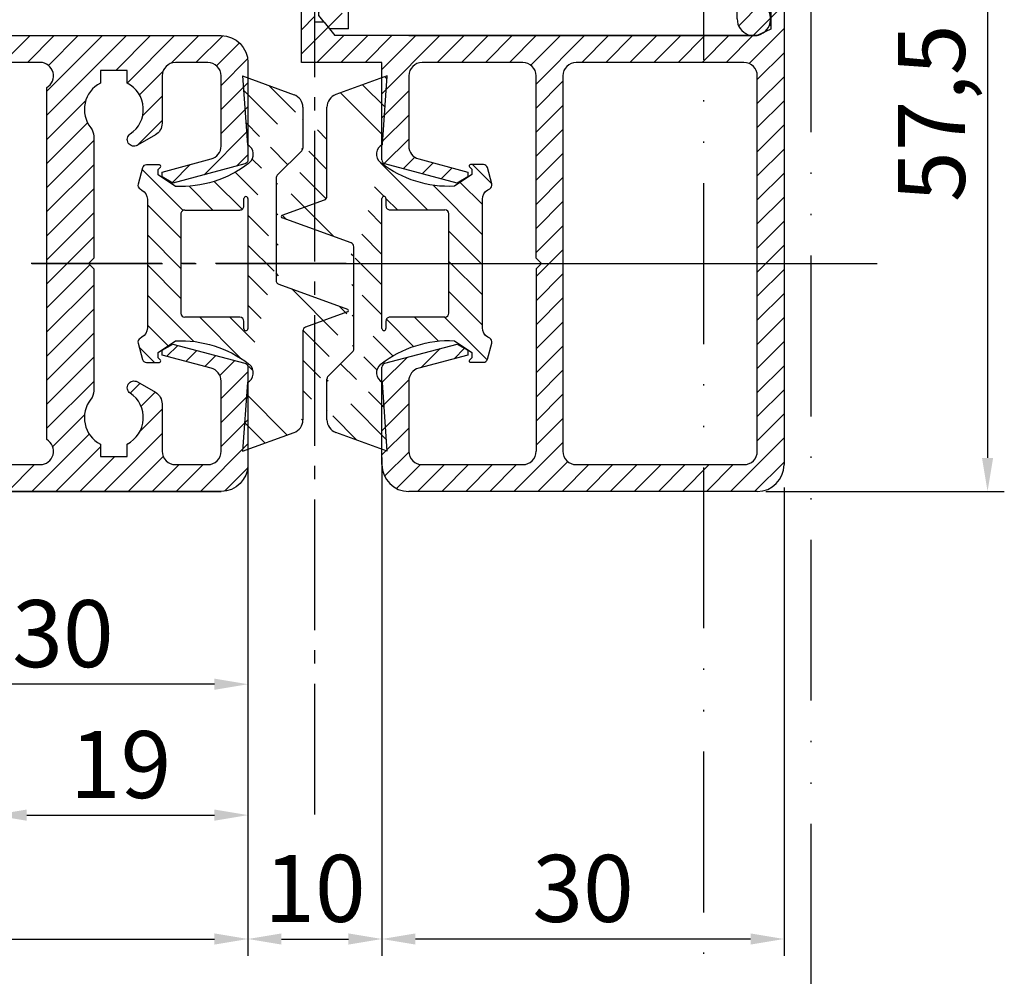
# Model space of a CAD drawing. Units: millimetres. Extents: x 0 to 7831, y -50 to 8410.
# Drawn here: x 3213 to 3286, y 156 to 227 of the extents above; entities that cross this region are included whole.
import ezdxf

# ---------------------------------------------------------------- set-up
doc = ezdxf.new("R2010")
doc.units = ezdxf.units.MM
for name, pattern in [('ACAD_ISO12W100', [21, 12, -3, 0, -3, 0, -3]), ('AM_DIN_F_W050', [6.25, 4.75, -1.5]), ('AM_DIN_G_W050', [13.75, 9.75, -1.5, 1, -1.5])]:
    doc.linetypes.add(name, pattern=pattern)
for name, color, linetype in [('centerline-Mittellinie', 92, 'AM_DIN_G_W050'), ('dimension-Bemassung', 5, 'Continuous'), ('hatching-Schraffur', 5, 'Continuous'), ('helpline-Hilslinie', 1, 'Continuous'), ('hiddenline-hinterliegendelinie', 6, 'AM_DIN_F_W050'), ('outline-Körperkante', 7, 'Continuous'), ('Umriss', 7, 'ACAD_ISO12W100')]:
    doc.layers.add(name, color=color, linetype=linetype)
doc.dimstyles.new('ISO-5.0', dxfattribs={"dimtxt": 5, "dimasz": 2.5, "dimexe": 1.25, "dimexo": 0.625, "dimtad": 1, "dimdec": 3, "dimtxsty": 'Standard', "dimcen": 2.5, "dimclrd": 256, "dimclre": 256, "dimadec": 0, "dimazin": 0, "dimtfac": 1, "dimtdec": 3, "dimtmove": 0, "dimatfit": 3, "dimfxl": 1, "dimlwd": -1, "dimlwe": -1, "dimarcsym": 0})
pattern_1 = [(45, (9.008902253198812, -16.85470276944295), (-0.8980256121069153, 0.8980256121069154), [])]

# ---------------------------------------------------------------- blocks, each defined once
blk = doc.blocks.new('Grundriss_Lichtschranke')
at = {"layer": 'centerline-Mittellinie'}
for p, q in [((-1879.561785431729, -3007.050089172964), (-1879.561785431729, -3002.290065481698)), ((-1877.207409688363, -3004.670077327331), (-1899.613949697953, -3004.670077327331))]:
    blk.add_line(p, q, dxfattribs=at)
at = {"layer": 'helpline-Hilslinie'}
for p, q in [((-1898.613949697953, -3004.670077327331), (-1912.972702561975, -2999.443918683642)), ((-1897.613949697953, -2999.670077327331), (-1898.613949697953, -2999.670077327331)), ((-1896.613949697953, -3003.425988202183), (-1897.613949697953, -2999.670077327332)), ((-1898.613949697953, -3004.670077327331), (-1912.972702561975, -3002.138241788079)), ((-1898.613949697953, -3004.670077327331), (-1912.972702561975, -3004.670077327331)), ((-1898.613949697953, -3004.670077327331), (-1912.972702561975, -3009.896235971019)), ((-1898.613949697953, -3004.670077327331), (-1912.972702561975, -3007.201912866583)), ((-1896.613949697953, -3005.914166452479), (-1897.613949697953, -3009.67007732733)), ((-1897.613949697953, -3009.670077327331), (-1898.613949697953, -3009.670077327331))]:
    blk.add_line(p, q, dxfattribs=at)
at = {"layer": 'hiddenline-hinterliegendelinie'}
for p, q in [((-1883.613949697953, -2998.670077327331), (-1896.613949697953, -2998.670077327331)), ((-1896.613949697953, -2998.670077327331), (-1896.613949697953, -3010.670077327331)), ((-1883.613949697953, -3010.670077327331), (-1883.613949697953, -2998.670077327331)), ((-1890.31145208579, -3000.670077327331), (-1890.31145208579, -3008.670077327331)), ((-1887.81145208579, -3000.670077327331), (-1890.31145208579, -3000.670077327331)), ((-1887.81145208579, -3008.670077327331), (-1887.81145208579, -3000.670077327331)), ((-1879.561785431729, -3003.170077327331), (-1887.81145208579, -3003.170077327331)), ((-1879.561785431729, -3006.170077327331), (-1887.81145208579, -3006.170077327331)), ((-1890.31145208579, -3008.670077327331), (-1887.81145208579, -3008.670077327331)), ((-1896.613949697953, -3010.670077327331), (-1883.613949697953, -3010.670077327331))]:
    blk.add_line(p, q, dxfattribs=at)
for centre in [(-1889.06145208579, -3004.670077327331), (-1879.561785431729, -3004.670077327331)]:
    blk.add_circle(centre, 1.5, dxfattribs=at)
at = {"layer": 'outline-Körperkante'}
for p, q in [((-1896.613949697953, -2997.170077327331), (-1897.613949697953, -2997.170077327331)), ((-1897.613949697953, -3012.170077327331), (-1897.613949697953, -2997.170077327331)), ((-1896.613949697953, -3012.170077327331), (-1896.613949697953, -2997.170077327331)), ((-1898.613949697953, -2999.670077327331), (-1898.613949697953, -3009.670077327331)), ((-1897.613949697953, -3012.170077327331), (-1896.613949697953, -3012.170077327331))]:
    blk.add_line(p, q, dxfattribs=at)
for centre, radius, start, end in [((-1894.58402419511, -2999.832047528468), 4.0331791312212, 138.698766186767, 177.6984148405219), ((-1894.58402419511, -3009.508107126194), 4.033179131221221, 182.3015851594781, 221.301233813233)]:
    blk.add_arc(centre, radius, start, end, dxfattribs=at)
blk = doc.blocks.new('Grundriss_Wandanschluss')
at = {"layer": 'hatching-Schraffur'}
h = blk.add_hatch(dxfattribs=at)
h.set_pattern_fill('LINE', color=256, scale=0.4, angle=45, style=0)
h.set_pattern_definition(pattern_1)
edge = h.paths.add_edge_path()
edge.add_line((199.982048929131, 157.445167614895), (210.482048929131, 157.445167614895))
edge.add_line((199.982048929131, 157.445167614895), (199.482048929131, 157.945167614895))
edge.add_line((199.482048929131, 157.945167614895), (198.982048929131, 157.445167614895))
edge.add_line((176.482048929131, 157.445167614895), (198.982048929131, 157.445167614895))
edge.add_line((175.482048929131, 158.945167614895), (211.482048929131, 158.945167614895))
edge.add_line((210.482048929131, 157.445167614895), (210.482048929131, 142.945167614895))
edge.add_line((210.482048929131, 142.945167614895), (207.982048929131, 142.945167614895))
edge.add_line((211.482048929131, 141.445167614895), (208.982048929131, 141.445167614895))
edge.add_line((211.482048929131, 141.445167614895), (211.482048929131, 158.945167614895))
edge.add_line((175.982048929131, 141.445167614895), (175.482048929131, 141.945167614895))
edge.add_line((176.482048929131, 143.445167614895), (176.482048929131, 157.445167614895))
edge.add_line((176.482048929131, 143.445167614895), (178.982048929131, 143.445167614895))
edge.add_line((175.982048929131, 141.445167614895), (177.982048929131, 141.445167614895))
edge.add_line((175.482048929131, 141.945167614895), (175.482048929131, 158.945167614895))
edge.add_line((177.982048929131, 141.445167614895), (177.982048929131, 138.445167614895))
edge.add_line((178.982048929131, 135.945167614895), (178.982048929131, 143.445167614895))
edge.add_line((178.982048929131, 135.945167614895), (177.565800129174, 135.945167614895))
edge.add_line((177.1750402787957, 136.445167614895), (176.7820489291307, 136.945167614895))
edge.add_line((176.7820489291307, 136.945167614895), (176.7820489291307, 138.445167614895))
edge.add_line((177.982048929131, 138.445167614895), (176.7820489291312, 138.445167614895))
edge.add_line((208.982048929131, 141.445167614895), (208.982048929131, 137.9199124862865))
edge.add_line((207.982048929131, 136.695167614895), (207.982048929131, 142.945167614895))
edge.add_arc((209.232048929131, 136.695167614895), 1.25, 180.0000000000013, 461.5369590328158)
h = blk.add_hatch(dxfattribs=at)
h.set_pattern_fill('LINE', color=256, scale=0.4, angle=45, style=0)
h.set_pattern_definition(pattern_1)
edge = h.paths.add_edge_path()
edge.add_arc((209.482048929131, 103.445167614895), 2, 270, 360)
edge.add_line((211.482048929131, 103.445167614895), (211.482048929131, 140.445167614895))
edge.add_line((211.482048929131, 140.445167614895), (210.6320489291311, 140.445167614895))
edge.add_line((210.6320489291311, 140.445167614895), (209.482048929131, 137.945167614895))
edge.add_line((209.482048929131, 137.945167614895), (210.482048929131, 137.5225415280908))
edge.add_line((210.482048929131, 137.5225415280908), (210.482048929131, 135.9200521673871))
edge.add_line((210.482048929131, 135.9200521673871), (209.482048929131, 135.445167614895))
edge.add_line((209.482048929131, 135.445167614895), (177.9565599795524, 135.445167614895))
edge.add_line((177.9565599795524, 135.445167614895), (177.1750402787957, 136.445167614895))
edge.add_line((177.1750402787957, 136.445167614895), (176.482048929131, 136.445167614895))
edge.add_line((176.482048929131, 136.445167614895), (176.482048929131, 138.445167614895))
edge.add_line((176.482048929131, 138.445167614895), (177.7820489291312, 138.445167614895))
edge.add_line((177.7820489291307, 138.445167614895), (177.3320489291309, 140.445167614895))
edge.add_line((177.3320489291309, 140.445167614895), (175.982048929131, 140.445167614895))
edge.add_line((175.982048929131, 140.445167614895), (175.482048929131, 139.945167614895))
edge.add_line((175.482048929131, 139.945167614895), (175.482048929131, 133.445167614895))
edge.add_line((175.482048929131, 133.445167614895), (181.482048929131, 133.445167614895))
edge.add_line((181.482048929131, 133.445167614895), (181.482048929131, 126.1759879157408))
edge.add_arc((181.7820489291312, 126.1759879157408), 0.3000000000000511, 179.9999999999992, 255.0000000000004)
edge.add_line((181.7044032156, 125.8862101678541), (187.0824472391123, 124.4451676148948))
edge.add_line((187.0824472391128, 124.445167614895), (187.8820489291311, 124.9068178658716))
edge.add_line((187.8820489291306, 124.9068178658714), (187.8820489291306, 125.2661911681979))
edge.add_line((187.8820489291306, 125.2661911681981), (184.2232298840281, 126.2465687765849))
edge.add_arc((184.482048929131, 127.212494602874), 1.00000000000002, 179.9999999999992, 254.9999999999973, ccw=False)
edge.add_line((183.482048929131, 127.212494602874), (183.482048929131, 132.445167614895))
edge.add_arc((184.482048929131, 132.445167614895), 1, 90, 180, ccw=False)
edge.add_line((184.482048929131, 133.445167614895), (191.982048929131, 133.445167614895))
edge.add_arc((191.982048929131, 132.445167614895), 1, 0, 90, ccw=False)
edge.add_line((192.982048929131, 132.445167614895), (192.982048929131, 118.8451676148951))
edge.add_line((192.982048929131, 118.8451676148949), (193.3820489291311, 118.4451676148948))
edge.add_line((193.3820489291306, 118.445167614895), (192.9820489291305, 118.0451676148951))
edge.add_line((192.982048929131, 118.0451676148951), (192.982048929131, 104.445167614895))
edge.add_arc((191.982048929131, 104.445167614895), 1, -90, 0, ccw=False)
edge.add_line((191.982048929131, 103.445167614895), (184.482048929131, 103.445167614895))
edge.add_arc((184.482048929131, 104.445167614895), 1, 180, 270, ccw=False)
edge.add_line((183.482048929131, 104.445167614895), (183.482048929131, 109.677840626916))
edge.add_arc((184.482048929131, 109.677840626916), 1.000000000000099, 104.9999999999994, 179.9999999999927, ccw=False)
edge.add_line((184.2232298840286, 110.6437664532051), (187.8820489291311, 111.6241440615919))
edge.add_line((187.8820489291306, 111.6241440615919), (187.8820489291306, 111.9835173639184))
edge.add_line((187.8820489291306, 111.9835173639184), (187.0824472391123, 112.445167614895))
edge.add_line((187.0824472391128, 112.445167614895), (181.7044032156005, 111.0041250619357))
edge.add_arc((181.7820489291307, 110.7143473140492), 0.2999999999999645, 104.9999999999877, 179.9999999999919)
edge.add_line((181.482048929131, 110.7143473140492), (181.482048929131, 103.445167614895))
edge.add_arc((183.482048929131, 103.445167614895), 2, 180, 270)
edge.add_line((183.482048929131, 101.445167614895), (209.482048929131, 101.445167614895))
edge = h.paths.add_edge_path(flags=16)
edge.add_line((195.982048929131, 103.445167614895), (208.482048929131, 103.445167614895))
edge.add_arc((208.482048929131, 104.445167614895), 1, 270, 360)
edge.add_line((209.482048929131, 104.445167614895), (209.482048929131, 132.445167614895))
edge.add_arc((208.482048929131, 132.445167614895), 1, 0, 90)
edge.add_line((208.482048929131, 133.445167614895), (195.982048929131, 133.445167614895))
edge.add_arc((195.982048929131, 132.445167614895), 0.9999999999999893, 90, 180)
edge.add_line((194.982048929131, 132.445167614895), (194.982048929131, 104.445167614895))
edge.add_arc((195.982048929131, 104.445167614895), 0.9999999999999907, 180, 270)
edge = h.paths.add_edge_path(flags=16)
edge.add_line((176.482048929131, 136.445167614895), (176.482048929131, 137.215167614895))
at = {"layer": 'outline-Körperkante'}
for p, q in [((175.482048929131, 158.945167614895), (211.482048929131, 158.945167614895)), ((175.482048929131, 141.945167614895), (175.482048929131, 158.945167614895)), ((211.482048929131, 141.445167614895), (211.482048929131, 158.945167614895)), ((199.482048929131, 157.945167614895), (198.982048929131, 157.445167614895)), ((199.982048929131, 157.445167614895), (199.482048929131, 157.945167614895)), ((175.482048929131, 142.4451676148925), (175.482048929131, 157.4451676148925)), ((176.482048929131, 143.445167614895), (176.482048929131, 157.445167614895)), ((176.482048929131, 157.445167614895), (198.982048929131, 157.445167614895)), ((199.982048929131, 157.445167614895), (210.482048929131, 157.445167614895)), ((210.482048929131, 157.445167614895), (210.482048929131, 142.945167614895)), ((176.482048929131, 143.445167614895), (178.982048929131, 143.445167614895)), ((178.982048929131, 135.945167614895), (178.982048929131, 143.445167614895)), ((210.482048929131, 142.945167614895), (207.982048929131, 142.945167614895)), ((207.982048929131, 136.695167614895), (207.982048929131, 142.945167614895)), ((175.982048929131, 141.445167614895), (175.482048929131, 141.945167614895)), ((175.982048929131, 141.445167614895), (177.982048929131, 141.445167614895)), ((177.982048929131, 141.445167614895), (177.982048929131, 138.445167614895)), ((211.482048929131, 141.445167614895), (208.982048929131, 141.445167614895)), ((208.982048929131, 141.445167614895), (208.982048929131, 137.9199124862865)), ((175.982048929131, 140.445167614895), (175.482048929131, 139.945167614895)), ((177.3320489291309, 140.445167614895), (175.982048929131, 140.445167614895)), ((177.3320489291309, 140.445167614895), (177.7820489291307, 138.445167614895)), ((210.6320489291311, 140.445167614895), (209.482048929131, 137.945167614895)), ((210.6320489291311, 140.445167614895), (211.482048929131, 140.445167614895)), ((211.482048929131, 140.445167614895), (211.482048929131, 103.445167614895)), ((175.482048929131, 133.445167614895), (175.482048929131, 139.945167614895)), ((177.7820489291307, 138.445167614895), (176.482048929131, 138.445167614895)), ((176.482048929131, 136.445167614895), (176.482048929131, 138.445167614895)), ((177.982048929131, 138.445167614895), (176.7820489291307, 138.445167614895)), ((176.7820489291307, 136.945167614895), (176.7820489291307, 138.445167614895)), ((210.482048929131, 137.5225415280908), (209.482048929131, 137.945167614895)), ((210.482048929131, 137.5225415280908), (210.482048929131, 135.9200521673871)), ((176.482048929131, 136.445167614895), (176.482048929131, 137.215167614895)), ((177.1750402787957, 136.445167614895), (176.7820489291307, 136.945167614895)), ((210.482048929131, 136.175167614895), (210.482048929131, 137.215167614895)), ((177.1750402787957, 136.445167614895), (176.482048929131, 136.445167614895)), ((177.1750402787957, 136.445167614895), (177.9565599795524, 135.445167614895)), ((178.982048929131, 135.945167614895), (177.565800129174, 135.945167614895)), ((210.482048929131, 135.9200521673871), (209.482048929131, 135.445167614895)), ((209.482048929131, 135.445167614895), (177.9565599795524, 135.445167614895)), ((183.482048929131, 135.445167614895), (209.482048929131, 135.445167614895)), ((181.482048929131, 133.445167614895), (175.482048929131, 133.445167614895)), ((181.482048929131, 126.1759879157408), (181.482048929131, 133.445167614895)), ((191.982048929131, 133.445167614895), (184.482048929131, 133.445167614895)), ((208.482048929131, 133.445167614895), (195.982048929131, 133.445167614895)), ((183.482048929131, 132.445167614895), (183.482048929131, 127.212494602874)), ((192.982048929131, 118.8451676148949), (192.982048929131, 132.445167614895)), ((194.982048929131, 132.445167614895), (194.982048929131, 104.445167614895)), ((209.482048929131, 104.445167614895), (209.482048929131, 132.445167614895)), ((187.0824472391128, 124.445167614895), (181.7044032156, 125.8862101678541)), ((184.2232298840286, 126.2465687765849), (187.8820489291306, 125.2661911681981)), ((187.8820489291306, 124.9068178658714), (187.0824472391128, 124.445167614895)), ((187.8820489291306, 125.2661911681981), (187.8820489291306, 124.9068178658714)), ((193.3820489291306, 118.445167614895), (192.982048929131, 118.8451676148949)), ((192.982048929131, 118.0451676148951), (193.3820489291306, 118.445167614895)), ((192.982048929131, 118.0451676148951), (192.982048929131, 104.445167614895)), ((181.7044032156, 111.0041250619357), (187.0824472391128, 112.445167614895)), ((187.0824472391128, 112.445167614895), (187.8820489291306, 111.9835173639184)), ((187.8820489291306, 111.9835173639184), (187.8820489291306, 111.6241440615919)), ((187.8820489291306, 111.6241440615919), (184.2232298840286, 110.6437664532051)), ((181.482048929131, 103.445167614895), (181.482048929131, 110.7143473140492)), ((183.482048929131, 109.677840626916), (183.482048929131, 104.445167614895)), ((184.482048929131, 103.445167614895), (191.982048929131, 103.445167614895)), ((195.982048929131, 103.445167614895), (208.482048929131, 103.445167614895)), ((209.482048929131, 101.445167614895), (183.482048929131, 101.445167614895))]:
    blk.add_line(p, q, dxfattribs=at)
for centre, radius, start, end in [((209.232048929131, 136.695167614895), 1.25, 180, 101.5369590328049), ((184.482048929131, 132.445167614895), 1, 90, 180), ((191.982048929131, 132.445167614895), 1, 0, 90), ((195.982048929131, 132.445167614895), 0.9999999999999893, 90, 180), ((208.482048929131, 132.445167614895), 1, 0, 90), ((184.482048929131, 127.212494602874), 1.00000000000002, 180, 255.0000000000056), ((181.7820489291312, 126.1759879157408), 0.3000000000000511, 180, 255.0000000000056), ((181.7820489291307, 110.7143473140492), 0.2999999999999645, 104.9999999999945, 179.999999999987), ((184.482048929131, 109.677840626916), 1.000000000000099, 104.9999999999945, 179.999999999987), ((184.482048929131, 104.445167614895), 1, 180, 270), ((191.982048929131, 104.445167614895), 1, 270, 0), ((195.982048929131, 104.445167614895), 0.9999999999999907, 180, 270), ((208.482048929131, 104.445167614895), 1, 270, 0), ((183.482048929131, 103.445167614895), 2, 180, 270), ((209.482048929131, 103.445167614895), 2, 270, 0)]:
    blk.add_arc(centre, radius, start, end, dxfattribs=at)
blk.add_blockref('Grundriss_Lichtschranke', (2072.095998627084, 3154.615244942223), dxfattribs=at)
blk = doc.blocks.new('Grundriss_Mitteldichtung')
at = {"layer": 'hatching-Schraffur'}
h = blk.add_hatch(dxfattribs=at)
h.set_pattern_fill('ANSI31', color=256, scale=0.5, angle=90, style=0)
h.set_pattern_definition([(135, (-590.9093061033714, -245.2203405933461), (-1.122532015133644, -1.122532015133644), [])])
edge = h.paths.add_edge_path(flags=0)
edge.add_arc((0.5999800977546101, 4.30000277701059), 0.2999999999999999, 180.0002651893691, 270.0002651893691)
edge.add_line((0.5999814862828998, 4.000002777013819), (4.699981486238926, 4.000021753567111))
edge.add_arc((4.699982874767215, 3.70002175357034), 0.2999999999999999, 0.00026518936908814794, 90.00026518936909, ccw=False)
edge.add_line((4.999982874763987, 3.70002314209863), (5.000017125128466, -3.699976857822136))
edge.add_arc((4.700017125131694, -3.699978246350426), 0.2999999999999999, -89.99973481063091, 0.00026518936908814794, ccw=False)
edge.add_line((4.700018513659984, -3.999978246347197), (0.600018513703958, -3.99999722290049))
edge.add_arc((0.6000199022322477, -4.299997222897289), 0.2999999999999999, 90.00026518936907, 180.0002651893691)
edge.add_line((0.3000199022354764, -4.299998611425551), (0.3000224478705604, -4.849998611419679))
edge.add_arc((0.1500224478721748, -4.849999305683824), 0.15, -89.99973481063091, 0.00026518936908814794, ccw=False)
edge.add_arc((0.1500224478721748, -4.849999305683824), 0.15, 180.0002651893691, 270.0002651893691, ccw=False)
edge.add_line((2.244787378913315e-05, -4.849999999947968), (-2.244787424388051e-05, 4.849999999948139))
edge.add_arc((0.1499775521241418, 4.850000694212284), 0.15, 90.00026518936909, 180.0002651893691, ccw=False)
edge.add_arc((0.1499775521241418, 4.850000694212284), 0.15, 0.00026518936908814794, 90.00026518936909, ccw=False)
edge.add_line((0.2999775521225274, 4.850001388476429), (0.2999800977578388, 4.300001388482301))
edge = h.paths.add_edge_path(flags=16)
edge.add_arc((0.5999800977546101, 4.30000277701059), 0.2999999999999999, 180.0002651893691, 270.0002651893691)
edge.add_line((0.5999814862828998, 4.000002777013819), (4.699981486238926, 4.000021753567111))
edge.add_arc((4.699982874767215, 3.70002175357034), 0.2999999999999999, 0.00026518936908814794, 90.00026518936909, ccw=False)
edge.add_line((4.999982874763987, 3.70002314209863), (5.000017125128466, -3.699976857822136))
edge.add_arc((4.700017125131694, -3.699978246350426), 0.2999999999999999, -89.99973481063091, 0.00026518936908814794, ccw=False)
edge.add_line((4.700018513659984, -3.999978246347197), (0.600018513703958, -3.99999722290049))
edge.add_arc((0.6000199022322477, -4.299997222897289), 0.2999999999999999, 90.00026518936907, 180.0002651893691)
edge.add_line((0.3000199022354764, -4.299998611425551), (0.3000224478705604, -4.849998611419679))
edge.add_arc((0.1500224478721748, -4.849999305683824), 0.15, -89.99973481063091, 0.00026518936908814794, ccw=False)
edge.add_arc((0.1500224478721748, -4.849999305683824), 0.15, 180.0002651893691, 270.0002651893691, ccw=False)
edge.add_line((2.244787378913315e-05, -4.849999999947968), (-2.244787424388051e-05, 4.849999999948139))
edge.add_arc((0.1499775521241418, 4.850000694212284), 0.15, 90.00026518936909, 180.0002651893691, ccw=False)
edge.add_arc((0.1499775521241418, 4.850000694212284), 0.15, 0.00026518936908814794, 90.00026518936909, ccw=False)
edge.add_line((0.2999775521225274, 4.850001388476429), (0.2999800977578388, 4.300001388482301))
edge = h.paths.add_edge_path(flags=0)
edge.add_arc((0.5999800977546101, 4.30000277701059), 0.2999999999999999, 180.0002651893691, 270.0002651893691)
edge.add_line((0.5999814862828998, 4.000002777013819), (4.699981486238926, 4.000021753567111))
edge.add_arc((4.699982874767215, 3.70002175357034), 0.2999999999999999, 0.00026518936908814794, 90.00026518936909, ccw=False)
edge.add_line((4.999982874763987, 3.70002314209863), (5.000017125128466, -3.699976857822136))
edge.add_arc((4.700017125131694, -3.699978246350426), 0.2999999999999999, -89.99973481063091, 0.00026518936908814794, ccw=False)
edge.add_line((4.700018513659984, -3.999978246347197), (0.600018513703958, -3.99999722290049))
edge.add_arc((0.6000199022322477, -4.299997222897289), 0.2999999999999999, 90.00026518936907, 180.0002651893691)
edge.add_line((0.3000199022354764, -4.299998611425551), (0.3000224478705604, -4.849998611419679))
edge.add_arc((0.1500224478721748, -4.849999305683824), 0.15, -89.99973481063091, 0.00026518936908814794, ccw=False)
edge.add_arc((0.1500224478721748, -4.849999305683824), 0.15, 180.0002651893691, 270.0002651893691, ccw=False)
edge.add_line((2.244787378913315e-05, -4.849999999947968), (-2.244787424388051e-05, 4.849999999948139))
edge.add_arc((0.1499775521241418, 4.850000694212284), 0.15, 90.00026518936909, 180.0002651893691, ccw=False)
edge.add_arc((0.1499775521241418, 4.850000694212284), 0.15, 0.00026518936908814794, 90.00026518936909, ccw=False)
edge.add_line((0.2999775521225274, 4.850001388476429), (0.2999800977578388, 4.300001388482301))
edge = h.paths.add_edge_path()
edge.add_line((0.399935202008578, 14.0000018512212), (-3.442078468970749, 12.60160309710226))
edge.add_arc((-3.100053976349386, 11.66191205934193), 0.9999999999999999, 110.0002651893728, 180.0002651893691)
edge.add_arc((0.3999622783098857, 8.150001851284102), 0.8084263848714124, 116.3168422108932, 230.0002651902886)
edge.add_line((-0.07390562008106372, 7.494672418257082), (-0.1196813188722672, 7.530708906334851))
edge.add_line((0.04155881298743225, 8.874639813166525), (0.399935202008578, 14.0000018512212))
edge.add_line((-2.09999999997774, -9.719697928289861e-06), (-2.10000579340101, 1.251694706934998))
edge.add_arc((-2.400005793397781, 1.251693318406708), 0.2999999999999999, 0.0002651893691117084, 70.00026518937)
edge.add_arc((-4.400023236303355, 5.020334739685964), 0.2999999999999999, 290.0002651893728, 360.0002651893691)
edge.add_line((-4.100023236306583, 5.020336128214254), (-4.1000539763387, 11.6619074309143))
edge.add_line((-7.441838208663398, 3.59393481810757), (-4.29741588851698, 4.738427428357866))
edge.add_arc((-7.407635759401273, 3.499965714331537), 0.09999999999999999, 110.0002651893728, 250.00026518937)
edge.add_line((-2.297401055191017, 1.533601579544111), (-7.441837338803566, 3.405996293952413))
edge.add_arc((-2.399970490342071, -6.375747039446011), 0.2999999999999999, 315.0002651893682, 360.0002651893691)
edge.add_line((-2.099970490345299, -6.375745650917722), (-2.09999999997774, -9.719697928289861e-06))
edge.add_arc((0.4000377216806328, -8.14999814854157), 0.8080580491379586, 128.1791128245837, 243.6684152741938)
edge.add_line((-4.099946023573807, -11.66194538402068), (-4.099960083174096, -8.62428304517276))
edge.add_arc((-3.799960083177325, -8.62428165664447), 0.2999999999999999, 135.0002651893683, 180.0002651893691)
edge.add_arc((-3.099946023584494, -11.66194075559305), 0.9999999999999999, 180.0002651893691, 250.00026518937)
edge.add_line((0.4000647979822816, -13.99999814847889), (-3.441961817607307, -12.60163495938436))
edge.add_line((0.4000647979822816, -13.99999814847889), (0.04161119590253293, -8.87421374930922))
edge.add_line((-4.012093099368826, -8.412150604128541), (-2.187837474150683, -6.58787809196194))
edge.add_line((-0.09725294739166657, -7.513083867629192), (-0.05583602066121784, -7.480746311662912))
edge.add_arc((5.000064797933119, -13.99997685771171), 8.249999999999917, 87.22119844542527, 127.7948814924577, ccw=False)
edge.add_line((5.400026658309002, -5.759677681696118), (6.700030686295918, -6.629945811709732))
edge.add_line((6.700030686295918, -6.629945811709732), (6.700032537666971, -7.029945811705446))
edge.add_line((6.700032537666971, -7.029945811705446), (6.529322649672167, -7.200657279944281))
edge.add_arc((6.600033655069317, -7.271367630782938), 0.1000000000000089, 135.0002651893605, 270.0002651893574)
edge.add_line((6.60003411791206, -7.371367630781876), (7.573675313746094, -7.371363124354062))
edge.add_arc((7.573673925217767, -7.071363124357332), 0.2999999999999429, 270.0002651893763, 345.0002651893761)
edge.add_line((7.863452032478904, -7.149007496671871), (8.189123727560855, -5.933561681654865))
edge.add_arc((7.88002707981556, -5.850741017852631), 0.3200000000000331, 345.0002651893695, 420.0002651893578)
edge.add_line((8.040025797146427, -5.57361214809616), (7.900025423036482, -5.492783758390331))
edge.add_arc((8.300022216363459, -4.799961583999146), 0.7999999999999967, 180.0002651893694, 240.00026518936988, ccw=False)
edge.add_line((7.500022216372031, -4.799965286741255), (7.499977783466761, 4.80003471315591))
edge.add_arc((8.29997778345821, 4.800038415897916), 0.8000000000000183, 120.00026518936139, 180.000265189362, ccw=False)
edge.add_line((7.899974576793852, 5.492856887547063), (8.039974202681037, 5.573686573212669))
edge.add_arc((7.879972920015173, 5.850813961872262), 0.3200000000000113, 300.000265189386, 375.0002651893743)
edge.add_line((8.189068801088297, 5.933637486933904), (7.863385854814283, 7.149080287203063))
edge.add_arc((7.573608466308224, 7.071433232457776), 0.3000000000000143, 15.00026518937357, 90.00026518937352)
edge.add_line((7.573607077779911, 7.371433232454578), (6.599965881946105, 7.371428726026792))
edge.add_arc((6.599966344788854, 7.271428726027845), 0.1000000000000183, 90.00026518936097, 225.0002651893584)
edge.add_line((6.529255993950187, 7.200717720630692), (6.699967462188965, 7.030007832635889))
edge.add_line((6.699967462188965, 7.030007832635889), (6.699969313560018, 6.630007832640175))
edge.add_line((6.699969313560018, 6.630007832640175), (5.399973341574992, 5.759727668714717))
edge.add_arc((4.999935201959395, 14.00002314198836), 8.250000000000078, 232.2056488862812, 272.77933193331313, ccw=False)
edge.add_arc((-2.380606943960085, 4.49463332530244), 3.784323659102293, 52.09908555372884, 52.78823686332823)
at = {"layer": 'outline-Körperkante'}
for p, q in [((0.399935202008578, 14.0000018512212), (-3.442078468970749, 12.60160309710226)), ((0.04155881298743225, 8.874639813166525), (0.399935202008578, 14.0000018512212)), ((-4.100023236306583, 5.020336128214254), (-4.1000539763387, 11.6619074309143)), ((-0.07390562008106372, 7.494672418257082), (-0.1196813188722672, 7.530708906334851)), ((-7.441838208663398, 3.59393481810757), (-4.29741588851698, 4.738427428357866)), ((2.244787378913315e-05, -4.849999999947968), (-2.244787424388051e-05, 4.849999999948139)), ((0.1499768578599969, 5.000000694210669), (0.1499768578599969, 5.000000694210669)), ((0.2999775521225274, 4.850001388476429), (0.2999800977578388, 4.300001388482301)), ((0.5999814862828998, 4.000002777013819), (4.699981486238926, 4.000021753567111)), ((5.000017125128466, -3.699976857822136), (4.999982874763987, 3.70002314209863)), ((-2.297401055191017, 1.533601579544111), (-7.441837338803566, 3.405996293952413)), ((-2.09999999997774, -9.719697928289861e-06), (-2.10000579340101, 1.251694706934998)), ((-2.099970490345299, -6.375745650917722), (-2.09999999997774, -9.719697928289861e-06)), ((0.3000199022354764, -4.299998611425551), (0.3000224478705604, -4.849998611419679)), ((4.700018513659984, -3.999978246347197), (0.600018513703958, -3.99999722290049)), ((0.1500231421363196, -4.999999305682209), (0.1500231421363196, -4.999999305682209)), ((-4.012093099368826, -8.412150604128541), (-2.187837474150683, -6.58787809196194)), ((-4.099946023573807, -11.66194538402068), (-4.099960083174096, -8.62428304517276)), ((0.4000647979822816, -13.99999814847889), (0.04161119590253293, -8.87421374930922)), ((0.4000647979822816, -13.99999814847889), (-3.441961817607307, -12.60163495938436))]:
    blk.add_line(p, q, dxfattribs=at)
blk.add_lwpolyline([(-0.09725294739166657, -7.513083867629192), (-0.05583602066121784, -7.480746311662912, -0.1789091167000419), (5.400026658309002, -5.759677681696118), (6.700030686295918, -6.629945811709732), (6.700032537666971, -7.029945811705446), (6.529322649672167, -7.200657279944281, 0.6681786379192808), (6.60003411791206, -7.371367630781876), (7.573675313746094, -7.371363124354062, 0.3394542588633754), (7.863452032478904, -7.149007496671871), (8.189123727560855, -5.933561681654865, 0.3394542588633192), (8.040025797146427, -5.57361214809616), (7.900025423036482, -5.492783758390331, -0.2679491924311254), (7.500022216372031, -4.799965286741255), (7.499977783466761, 4.80003471315591, -0.2679491924311254), (7.899974576793852, 5.492856887547063), (8.039974202681037, 5.573686573212669, 0.339454258863319), (8.189068801088297, 5.933637486933904), (7.863385854814283, 7.149080287203063, 0.3394542588633754), (7.573607077779911, 7.371433232454578), (6.599965881946105, 7.371428726026792, 0.6681786379192808), (6.529255993950187, 7.200717720630692), (6.699967462188965, 7.030007832635889), (6.699969313560018, 6.630007832640175), (5.399973341574992, 5.759727668714717, -0.1789091167000403), (-0.05590526884475366, 7.48074579447659, 0.003006998912323197), (-0.09198939972827702, 7.508490537095284)], format="xyb", dxfattribs=at)
for centre, radius, start, end in [((-3.100053976349386, 11.66191205934193), 0.9999999999999999, 110.0002651893728, 180.0002651893691), ((0.3999622783098857, 8.150001851284102), 0.8084263848714124, 116.3168422108932, 230.0002651902886), ((-4.400023236303355, 5.020334739685964), 0.2999999999999999, 290.0002651893728, 0.0002651893691117084), ((0.1499775521241418, 4.850000694212284), 0.15, 90.00026518936907, 180.0002651893691), ((0.1499775521241418, 4.850000694212284), 0.15, 0.0002651893691117084, 90.00026518936907), ((0.5999800977546101, 4.30000277701059), 0.2999999999999999, 180.0002651893691, 270.0002651893691), ((4.699982874767215, 3.70002175357034), 0.2999999999999999, 0.0002651893691117084, 90.00026518936907), ((-7.407635759401273, 3.499965714331537), 0.09999999999999999, 110.0002651893728, 250.00026518937), ((-2.400005793397781, 1.251693318406708), 0.2999999999999999, 0.0002651893691117084, 70.00026518937), ((0.6000199022322477, -4.299997222897289), 0.2999999999999999, 90.00026518936907, 180.0002651893691), ((4.700017125131694, -3.699978246350426), 0.2999999999999999, 270.0002651893691, 0.0002651893691117084), ((0.1500224478721748, -4.849999305683824), 0.15, 180.0002651893691, 270.0002651893691), ((0.1500224478721748, -4.849999305683824), 0.15, 270.0002651893691, 0.0002651893691117084), ((-2.399970490342071, -6.375747039446011), 0.2999999999999999, 315.0002651893682, 0.0002651893691117084), ((0.4000377216806328, -8.14999814854157), 0.8080580491379586, 128.1791128245837, 243.6684152741938), ((-3.799960083177325, -8.62428165664447), 0.2999999999999999, 135.0002651893683, 180.0002651893691), ((-3.099946023584494, -11.66194075559305), 0.9999999999999999, 180.0002651893691, 250.00026518937)]:
    blk.add_arc(centre, radius, start, end, dxfattribs=at)
blk = doc.blocks.new('*D65')
at = {"layer": 'Defpoints', "color": 0}
for p in [(3269.878038492117, 249.62294389437), (3267.878038492116, 192.1229438943708), (3285.054615372783, 192.1229438943708)]:
    blk.add_point(p, dxfattribs=at)
at = {"layer": 'dimension-Bemassung'}
for p, q in [((3270.503038492117, 249.62294389437), (3286.304615372783, 249.62294389437)), ((3285.054615372783, 247.12294389437), (3285.054615372783, 194.6229438943708)), ((3268.503038492116, 192.1229438943708), (3286.304615372783, 192.1229438943708))]:
    blk.add_line(p, q, dxfattribs=at)
for points in [[(3284.637948706117, 247.12294389437), (3285.47128203945, 247.12294389437), (3285.054615372783, 249.62294389437)], [(3284.637948706117, 194.6229438943708), (3285.47128203945, 194.6229438943708), (3285.054615372783, 192.1229438943708)]]:
    blk.add_solid(points, dxfattribs=at)
at = {"layer": 'dimension-Bemassung', "color": 0, "insert": (3281.512948706117, 220.3382517764712), "char_height": 5, "attachment_point": 5, "rotation": 90}
blk.add_mtext('57,5', dxfattribs=at)
blk = doc.blocks.new('*D66')
at = {"layer": 'Defpoints', "color": 0}
for p in [(3210.878038492116, 202.0980615229415), (3229.878038492121, 195.3942105428911), (3229.878038492121, 167.9813843519842)]:
    blk.add_point(p, dxfattribs=at)
at = {"layer": 'dimension-Bemassung'}
for p, q in [((3210.878038492116, 201.4730615229415), (3210.878038492116, 166.7313843519842)), ((3229.878038492121, 194.7692105428911), (3229.878038492121, 166.7313843519842)), ((3213.378038492116, 167.9813843519842), (3227.378038492121, 167.9813843519842))]:
    blk.add_line(p, q, dxfattribs=at)
for points in [[(3213.378038492116, 168.3980510186508), (3213.378038492116, 167.5647176853175), (3210.878038492116, 167.9813843519842)], [(3227.378038492121, 168.3980510186508), (3227.378038492121, 167.5647176853175), (3229.878038492121, 167.9813843519842)]]:
    blk.add_solid(points, dxfattribs=at)
at = {"layer": 'dimension-Bemassung', "color": 0, "insert": (3220.378038492118, 171.1063843519842), "char_height": 5, "attachment_point": 5}
blk.add_mtext('19', dxfattribs=at)
blk = doc.blocks.new('*D67')
at = {"layer": 'Defpoints', "color": 0}
for p in [(3229.878038492116, 194.6471665375263), (3239.878038492113, 194.6471665375263), (3239.878038492113, 158.7401616707394)]:
    blk.add_point(p, dxfattribs=at)
at = {"layer": 'dimension-Bemassung'}
for p, q in [((3229.878038492116, 194.0221665375263), (3229.878038492116, 157.4901616707394)), ((3239.878038492113, 194.0221665375263), (3239.878038492113, 157.4901616707394)), ((3232.378038492116, 158.7401616707394), (3237.378038492113, 158.7401616707394))]:
    blk.add_line(p, q, dxfattribs=at)
for points in [[(3232.378038492116, 159.156828337406), (3232.378038492116, 158.3234950040727), (3229.878038492116, 158.7401616707394)], [(3237.378038492113, 159.156828337406), (3237.378038492113, 158.3234950040727), (3239.878038492113, 158.7401616707394)]]:
    blk.add_solid(points, dxfattribs=at)
at = {"layer": 'dimension-Bemassung', "color": 0, "insert": (3234.878038492115, 161.8651616707394), "char_height": 5, "attachment_point": 5}
blk.add_mtext('10', dxfattribs=at)
blk = doc.blocks.new('*D68')
at = {"layer": 'Defpoints', "color": 0}
for p in [(3239.878038490956, 195.2852178531909), (3269.878038492112, 193.037370417666), (3239.878038490956, 158.7401616707394)]:
    blk.add_point(p, dxfattribs=at)
at = {"layer": 'dimension-Bemassung'}
for p, q in [((3239.878038490956, 194.6602178531909), (3239.878038490956, 157.4901616707394)), ((3269.878038492112, 192.412370417666), (3269.878038492112, 157.4901616707394)), ((3267.378038492112, 158.7401616707394), (3242.378038490956, 158.7401616707394))]:
    blk.add_line(p, q, dxfattribs=at)
for points in [[(3242.378038490956, 159.156828337406), (3242.378038490956, 158.3234950040727), (3239.878038490956, 158.7401616707394)], [(3267.378038492112, 159.156828337406), (3267.378038492112, 158.3234950040727), (3269.878038492112, 158.7401616707394)]]:
    blk.add_solid(points, dxfattribs=at)
at = {"layer": 'dimension-Bemassung', "color": 0, "insert": (3254.878038491534, 161.8651616707394), "char_height": 5, "attachment_point": 5}
blk.add_mtext('30', dxfattribs=at)
blk = doc.blocks.new('*D73')
at = {"layer": 'Defpoints', "color": 0}
for p in [(3229.87803849212, 195.4966574460019), (1822.378031209239, 194.9744740438906), (3229.87803849212, 158.7401616707394)]:
    blk.add_point(p, dxfattribs=at)
at = {"layer": 'dimension-Bemassung'}
for p, q in [((3229.87803849212, 194.8716574460019), (3229.87803849212, 157.4901616707394)), ((1822.378031209239, 194.3494740438906), (1822.378031209239, 157.4901616707394)), ((1824.878031209239, 158.7401616707394), (3227.37803849212, 158.7401616707394))]:
    blk.add_line(p, q, dxfattribs=at)
for points in [[(1824.878031209239, 159.156828337406), (1824.878031209239, 158.3234950040727), (1822.378031209239, 158.7401616707394)], [(3227.37803849212, 159.156828337406), (3227.37803849212, 158.3234950040727), (3229.87803849212, 158.7401616707394)]]:
    blk.add_solid(points, dxfattribs=at)
at = {"layer": 'dimension-Bemassung', "color": 0, "insert": (1889.421045753639, 161.8651616707394), "char_height": 5, "attachment_point": 5}
blk.add_mtext('FB1', dxfattribs=at)
blk = doc.blocks.new('*D85')
at = {"layer": 'Defpoints', "color": 0}
for p in [(3229.878038492116, 194.0221665375263), (3199.878038492119, 192.1229438943708), (3199.878038492119, 177.7458917641616)]:
    blk.add_point(p, dxfattribs=at)
at = {"layer": 'dimension-Bemassung'}
for p, q in [((3229.878038492116, 193.3971665375263), (3229.878038492116, 176.4958917641616)), ((3199.878038492119, 191.4979438943708), (3199.878038492119, 176.4958917641616)), ((3227.378038492116, 177.7458917641616), (3202.378038492119, 177.7458917641616))]:
    blk.add_line(p, q, dxfattribs=at)
for points in [[(3202.378038492119, 178.1625584308282), (3202.378038492119, 177.3292250974949), (3199.878038492119, 177.7458917641616)], [(3227.378038492116, 178.1625584308282), (3227.378038492116, 177.3292250974949), (3229.878038492116, 177.7458917641616)]]:
    blk.add_solid(points, dxfattribs=at)
at = {"layer": 'dimension-Bemassung', "color": 0, "insert": (3216.079964117453, 180.8708917641616), "char_height": 5, "attachment_point": 5}
blk.add_mtext('30', dxfattribs=at)
blk = doc.blocks.new('H-profil')
at = {"layer": 'hatching-Schraffur'}
h = blk.add_hatch(dxfattribs=at)
h.set_pattern_fill('LINE', color=256, scale=0.4, angle=45, style=0)
h.set_pattern_definition([(315, (-385.3312636448503, -260.1302474895663), (-0.8980256121069154, -0.8980256121069153), [])])
edge = h.paths.add_edge_path()
edge.add_line((15.49999712563476, -15), (26.49999712563476, -15))
edge.add_line((26.49999712563476, -15), (26.49999712563476, -16))
edge.add_line((26.49999712563476, -16), (28.49999712563476, -16))
edge.add_line((28.49999712563476, -16), (28.49999712563476, -15))
edge.add_line((28.49999712563476, -15), (29.99999712563476, -15))
edge.add_line((29.99999712563476, -15), (29.99999712563476, -17))
edge.add_line((29.99999712563476, -17), (1.99999712563476, -17))
edge.add_ellipse((1.99999712563479, -15), major_axis=(1.414213562373096, 1.414213562373096), ratio=0.9999999999999996, start_angle=135.0000000000016, end_angle=224.9999999999992, ccw=False)
edge.add_line((-2.874365238330668e-06, -15.00000000000005), (-2.87436523744048e-06, -7.730820300845945))
edge.add_ellipse((0.2999971256348024, -7.730820300845945), major_axis=(-0.2121320343559926, 0.2121320343559926), ratio=0.9999999999999978, start_angle=-30.000000000002615, end_angle=45.000000000000114, ccw=False)
edge.add_line((0.2223514121040457, -7.441042552959171), (5.600395435616462, -5.999999999999997))
edge.add_line((5.600395435616462, -5.999999999999997), (6.39999712563474, -6.461650250976558))
edge.add_line((6.39999712563474, -6.461650250976558), (6.39999712563474, -6.821023553303061))
edge.add_line((6.39999712563474, -6.821023553303061), (2.741178080532221, -7.801401161689906))
edge.add_ellipse((2.999997125634819, -8.767326987979), major_axis=(-0.7071067811865793, 0.7071067811865794), ratio=0.9999999999999998, start_angle=-29.99999999999611, end_angle=45)
edge.add_line((1.999997125634762, -8.767326987979), (1.999997125634762, -14))
edge.add_ellipse((2.999997125634762, -14), major_axis=(0.7071067811865479, 0.7071067811865478), ratio=0.999999999999999, start_angle=135, end_angle=225)
edge.add_line((2.999997125634762, -15), (5.399997125634739, -15))
edge.add_ellipse((5.399997125634739, -14), major_axis=(0.7071067811865477, 0.7071067811865477), ratio=0.9999999999999997, start_angle=225, end_angle=315)
edge.add_line((6.399997125634739, -14), (6.39999712563474, -10.46746704158317))
edge.add_ellipse((7.399997125634797, -10.4674670415834), major_axis=(-0.7071067811865892, 0.7071067811865891), ratio=0.999999999999998, start_angle=-15.000000000002785, end_angle=44.999999999986926, ccw=False)
edge.add_line((6.899997125634797, -9.601441637798867), (8.245906199707688, -8.824380671577954))
edge.add_ellipse((8.499997125634733, -9.255005567933834), major_axis=(0.3535533905932587, 0.3535533905932588), ratio=0.9999999999999876, start_angle=258.74898859586597, end_angle=435.54279951992476, ccw=False)
edge.add_ellipse((9.999997125634733, -11.4999999999992), major_axis=(1.555634918610973, 1.555634918610973), ratio=1, start_angle=78.74898859587924, end_angle=197.9643082105983)
edge.add_line((8.999997125634762, -13.45959179422658), (8.999997125634762, -14.40000000000003))
edge.add_line((8.999997125634762, -14.40000000000003), (10.99999712563476, -14.40000000000003))
edge.add_line((10.99999712563476, -14.40000000000003), (10.99999712563476, -13.45959179422652))
edge.add_ellipse((9.999997125634733, -11.5), major_axis=(-1.555634918610404, 1.555634918610404), ratio=0.9999999999999998, start_angle=162.0356917894131, end_angle=263.624832873019)
edge.add_ellipse((12.49999712563385, -9.502501564456507), major_axis=(-0.70710678118591, 0.7071067811859099), ratio=0.9999999999999966, start_angle=45.000000000114085, end_angle=83.62483287314461, ccw=False)
edge.add_line((11.49999712563476, -9.502501564458496), (11.49999712563476, -0.4000000000000323))
edge.add_line((11.49999712563476, -0.4000000000000319), (11.89999712563474, -5.473399511402022e-14))
edge.add_line((11.89999712563474, -5.474798674305614e-14), (11.49999712563476, 0.3999999999999226))
edge.add_line((11.49999712563476, 0.3999999999999226), (11.49999712563477, 9.502501564458386))
edge.add_ellipse((12.49999712563508, 9.502501564458273), major_axis=(-0.7071067811867682, 0.7071067811867681), ratio=0.9999999999999982, start_angle=6.375167126985616, end_angle=44.99999999999352, ccw=False)
edge.add_ellipse((9.999997125634538, 11.5000000000008), major_axis=(1.555634918609921, 1.555634918609921), ratio=0.9999999999999998, start_angle=276.3751671269646, end_angle=377.9643082105721)
edge.add_line((10.99999712563477, 13.45959179422647), (10.99999712563477, 14.39999999999992))
edge.add_line((10.99999712563477, 14.39999999999992), (8.999997125634765, 14.39999999999992))
edge.add_line((8.999997125634765, 14.39999999999992), (8.999997125634765, 13.45959179422647))
edge.add_ellipse((9.999997125634794, 11.49999999999904), major_axis=(1.555634918610976, 1.555634918610976), ratio=1, start_angle=72.03569178940238, end_angle=191.2510114041187)
edge.add_ellipse((8.499997125634765, 9.25500556793378), major_axis=(0.3535533905932512, 0.3535533905932512), ratio=0.9999999999999967, start_angle=194.4572004800756, end_angle=371.2510114041333, ccw=False)
edge.add_line((8.24590619970772, 8.8243806715779), (6.899997125634571, 9.60144163779859))
edge.add_ellipse((7.399997125634685, 10.46746704158307), major_axis=(-0.7071067811866109, 0.7071067811866107), ratio=0.9999999999999989, start_angle=44.999999999999886, end_angle=104.9999999999954, ccw=False)
edge.add_line((6.3999971256346, 10.46746704158307), (6.399997125634743, 14))
edge.add_ellipse((5.399997125634743, 14), major_axis=(0.7071067811865479, 0.7071067811865478), ratio=0.999999999999999, start_angle=314.9999999999999, end_angle=405.0000000000001)
edge.add_line((5.399997125634743, 15), (2.999997125634765, 14.99999999999995))
edge.add_ellipse((2.999997125634765, 14), major_axis=(-0.7071067811865076, 0.7071067811865077), ratio=0.9999999999999996, start_angle=-45.00000000000002, end_angle=45.00000000000326)
edge.add_line((1.999997125634765, 13.99999999999995), (1.999997125634651, 8.767326987978894))
edge.add_ellipse((2.999997125634708, 8.767326987979008), major_axis=(-0.7071067811865878, 0.7071067811865878), ratio=0.9999999999999996, start_angle=45.00000000000652, end_angle=120.0000000000033)
edge.add_line((2.741178080532223, 7.801401161689856), (6.399997125634742, 6.821023553302953))
edge.add_line((6.399997125634742, 6.821023553302953), (6.399997125634742, 6.461650250976507))
edge.add_line((6.399997125634742, 6.461650250976507), (5.600395435616464, 5.999999999999946))
edge.add_line((5.600395435616464, 5.999999999999946), (0.2223514121040475, 7.441042552959178))
edge.add_ellipse((0.2999971256347474, 7.730820300845895), major_axis=(-0.2121320343559517, 0.2121320343559517), ratio=0.9999999999999986, start_angle=45.000000000010914, end_angle=120.00000000001029, ccw=False)
edge.add_line((-2.874365235547038e-06, 7.730820300845838), (-2.874365234656849e-06, 14.99999999999995))
edge.add_ellipse((1.999997125634737, 15), major_axis=(1.414213562373076, 1.414213562373076), ratio=0.9999999999999989, start_angle=44.999999999999204, end_angle=135.0000000000016, ccw=False)
edge.add_line((1.999997125634766, 16.99999999999995), (29.99999712563477, 16.99999999999994))
edge.add_line((29.99999712563477, 16.99999999999994), (29.99999712563477, 14.99999999999994))
edge.add_line((29.99999712563477, 14.99999999999994), (28.49999712563477, 14.99999999999994))
edge.add_line((28.49999712563477, 14.99999999999994), (28.49999712563477, 15.99999999999994))
edge.add_line((28.49999712563477, 15.99999999999994), (26.49999712563477, 15.99999999999994))
edge.add_line((26.49999712563477, 15.99999999999994), (26.49999712563477, 14.99999999999994))
edge.add_line((26.49999712563477, 14.99999999999994), (15.49999712563477, 14.99999999999994))
edge.add_ellipse((15.49999712563479, 13.99999999999994), major_axis=(0.7071067811865479, 0.7071067811865478), ratio=0.9999999999999996, start_angle=45.00000000000164, end_angle=194.999999999998)
edge.add_line((14.99999712563477, 13.13397459621553), (14.99999712563476, -13.13397459621558))
edge.add_ellipse((15.49999712563473, -14), major_axis=(0.7071067811865265, 0.7071067811865265), ratio=0.999999999999999, start_angle=74.99999999999913, end_angle=225.0000000000016)
at = {"layer": 'outline-Körperkante'}
blk.add_line((30, -17), (2, -17), dxfattribs=at)
blk.add_lwpolyline([(10.99999712563477, 13.45959179422647, -0.4747768484601994), (11.71874712563442, 10.12671982556538, 0.170146590439646), (11.49999712563477, 9.502501564458386), (11.49999712563476, 0.3999999999999226), (11.89999712563474, -5.474798674305614e-14), (11.49999712563476, -0.4000000000000319), (11.49999712563476, -9.502501564458496, 0.1701465904396517), (11.71874712563556, -10.12671982556463, -0.4747768484601927), (10.99999712563476, -13.45959179422652), (10.99999712563476, -14.40000000000003), (8.999997125634762, -14.40000000000003), (8.999997125634762, -13.45959179422658, -0.5727941721727782), (8.777774903412363, -9.670745277575518, 0.9724049664168604), (8.245906199707688, -8.824380671577954), (6.899997125634797, -9.601441637798867, 0.267949192431065), (6.39999712563474, -10.46746704158317), (6.399997125634739, -14, -0.414213562373095), (5.399997125634739, -15), (2.999997125634762, -15, -0.414213562373095), (1.999997125634762, -14), (1.999997125634762, -8.767326987979, -0.3394542588633702), (2.741178080532221, -7.801401161689906), (6.39999712563474, -6.821023553303061), (6.39999712563474, -6.461650250976558), (5.600395435616462, -5.999999999999997), (0.2223514121040457, -7.441042552959171, 0.3394542588633806), (-2.87436523744048e-06, -7.730820300845945), (-2.874365238330668e-06, -15.00000000000005, 0.414213562373095), (1.999997125634762, -17), (29.99999712563476, -17), (29.99999712563476, -15), (28.49999712563476, -15), (28.49999712563476, -16), (26.49999712563476, -16), (26.49999712563476, -15), (15.49999712563476, -15, -0.7673269879789623), (14.99999712563476, -13.13397459621558), (14.99999712563477, 13.13397459621553, -0.7673269879789567), (15.49999712563477, 14.99999999999994), (26.49999712563477, 14.99999999999994), (26.49999712563477, 15.99999999999994), (28.49999712563477, 15.99999999999994), (28.49999712563477, 14.99999999999994), (29.99999712563477, 14.99999999999994), (29.99999712563477, 16.99999999999994), (1.999997125634766, 16.99999999999995, 0.414213562373095), (-2.874365234656849e-06, 14.99999999999995), (-2.874365235547038e-06, 7.730820300845838, 0.3394542588633984), (0.2223514121040475, 7.441042552959178), (5.600395435616464, 5.999999999999946), (6.399997125634742, 6.461650250976507), (6.399997125634742, 6.821023553302953), (2.741178080532223, 7.801401161689856, -0.3394542588633446), (1.999997125634651, 8.767326987978894), (1.999997125634765, 13.99999999999995, -0.414213562373095), (2.999997125634765, 14.99999999999995), (5.399997125634743, 15, -0.414213562373095), (6.399997125634743, 14), (6.399997125634571, 10.46746704158307, 0.2679491924311277), (6.899997125634571, 9.60144163779859), (8.245906199707692, 8.824380671577844, 0.9724049664168467), (8.777774903412366, 9.670745277575408, -0.5727941721727757), (8.999997125634765, 13.45959179422647), (8.999997125634765, 14.39999999999992), (10.99999712563477, 14.39999999999992)], format="xyb", close=True, dxfattribs=at)
blk = doc.blocks.new('Grundriss_Laufflügel')
at = {"layer": 'centerline-Mittellinie'}
blk.add_line((1505.949969564709, 148.503011339069), (84.58816169690772, 148.503011339069), dxfattribs=at)
at = {"layer": 'outline-Körperkante', "xscale": -1}
blk.add_blockref('H-profil', (1498.621998938402, 148.5030113390699), dxfattribs=at)

msp = doc.modelspace()

# ---------------------------------------------------------------- linework, layer by layer
at = {"layer": 'centerline-Mittellinie'}
for p, q in [((3234.878038492008, 168.0308017538732), (3234.878038492008, 330.0508005592908)), ((1880.007934925587, 209.1229438943701), (3276.810778443821, 209.1229438943699)), ((3233.550063457299, 209.1229438943699), (3276.810778443821, 209.1229438943699))]:
    msp.add_line(p, q, dxfattribs=at)
at = {"layer": 'Umriss'}
for p, q in [((3263.878038492112, 97.12284542640694), (3263.878038492112, 252.1229438943704)), ((3271.878038492112, 252.1229438943703), (3271.878038492112, 97.12294389437076))]:
    msp.add_line(p, q, dxfattribs=at)

# ---------------------------------------------------------------- block references
for p, rotation in [((3229.878038464498, 209.1169761698779), 179.999469621252), ((3239.878038519515, 209.1289116188619), 359.999469621252)]:
    msp.add_blockref('Grundriss_Mitteldichtung', p, dxfattribs=dict(rotation=rotation))
at = {"layer": 'outline-Körperkante'}
for name, p in [('Grundriss_Wandanschluss', (3058.395989562981, 90.67777627947532)), ('Grundriss_Laufflügel', (1731.256039553717, 60.61993255530092))]:
    msp.add_blockref(name, p, dxfattribs=at)

# ---------------------------------------------------------------- dimensions: what is measured, and where the dimension line sits
at = {"layer": 'dimension-Bemassung'}
dim = msp.add_linear_dim(base=(3285.054615372783, 192.1229438943708), p1=(3269.878038492117, 249.62294389437), p2=(3267.878038492116, 192.1229438943708), angle=90, dimstyle='ISO-5.0', dxfattribs=at)
dim.commit()
dim.dimension.update_dxf_attribs({"geometry": '*D65', "text_midpoint": (3285.054615372783, 220.3382517764712), "dimtype": 160})
for base, p1, p2, picture, middle in [((3229.878038492121, 167.9813843519842), (3210.878038492116, 202.0980615229415), (3229.878038492121, 195.3942105428911), '*D66', (3220.378038492118, 171.1063843519842)), ((3239.878038492113, 158.7401616707394), (3229.878038492116, 194.6471665375263), (3239.878038492113, 194.6471665375263), '*D67', (3234.878038492115, 161.8651616707394)), ((3239.878038490956, 158.7401616707394), (3269.878038492112, 193.037370417666), (3239.878038490956, 195.2852178531909), '*D68', (3254.878038491534, 161.8651616707394))]:
    dim = msp.add_linear_dim(base=base, p1=p1, p2=p2, dimstyle='ISO-5.0', dxfattribs=at)
    dim.commit()
    dim.dimension.update_dxf_attribs({"geometry": picture, "text_midpoint": middle})
dim = msp.add_linear_dim(base=(3229.87803849212, 158.7401616707394), p1=(1822.378031209239, 194.9744740438906), p2=(3229.87803849212, 195.4966574460019), text='FB1', dimstyle='ISO-5.0', dxfattribs=at)
dim.commit()
dim.dimension.update_dxf_attribs({"geometry": '*D73', "text_midpoint": (1889.421045753639, 158.7401616707394), "dimtype": 160})
dim = msp.add_linear_dim(base=(3199.878038492119, 177.7458917641616), p1=(3229.878038492116, 194.0221665375263), p2=(3199.878038492119, 192.1229438943708), dimstyle='ISO-5.0', dxfattribs=at)
dim.commit()
dim.dimension.update_dxf_attribs({"geometry": '*D85', "text_midpoint": (3216.079964117453, 177.7458917641616), "dimtype": 160})

doc.saveas('drawing.dxf')
